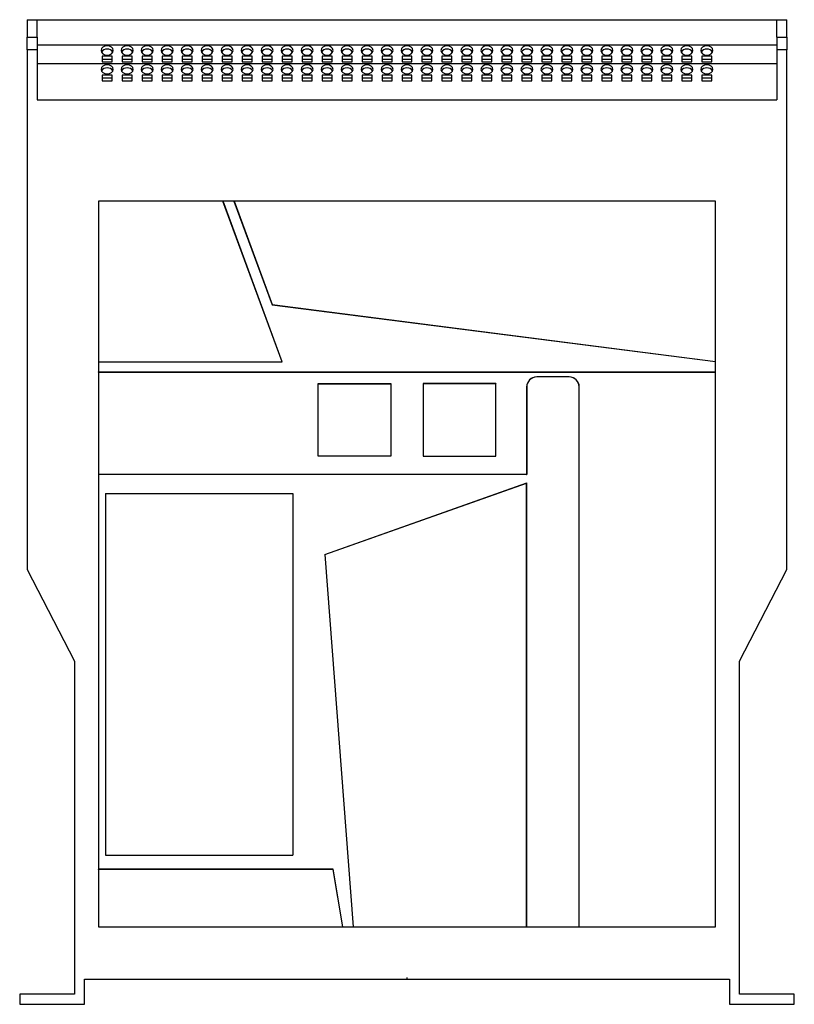
# Model space of a CAD drawing. Units: millimetres. Extents: x 501 to 1583, y 352 to 1364.
# Drawn here: x 1273 to 1583, y 970 to 1364 of the extents above; entities that cross this region are included whole.
import ezdxf

# ---------------------------------------------------------------- set-up
doc = ezdxf.new("R2010")
doc.units = ezdxf.units.MM
doc.header["$PDSIZE"] = -1

msp = doc.modelspace()

# ---------------------------------------------------------------- linework, layer by layer
at = {"color": 7, "linetype": 'Continuous', "lineweight": 25}
for p, q in [((1276.3, 1363.53), (1280.3, 1363.53)), ((1276.3, 1363.53), (1276.3, 1356.53)), ((1280.3, 1356.53), (1280.3, 1363.53)), ((1280.3, 1363.53), (1576.3, 1363.53)), ((1576.3, 1363.53), (1580.3, 1363.53)), ((1576.3, 1356.53), (1576.3, 1363.53)), ((1580.3, 1356.53), (1580.3, 1363.53)), ((1276.3, 1356.53), (1280.3, 1356.53)), ((1276.3, 1351.53), (1276.3, 1356.53)), ((1280.3, 1356.53), (1280.3, 1351.53)), ((1576.3, 1356.53), (1580.3, 1356.53)), ((1576.3, 1356.53), (1576.3, 1351.53)), ((1580.3, 1356.53), (1580.3, 1351.53)), ((1276.3, 1351.53), (1276.3, 1143.53)), ((1280.3, 1351.53), (1276.3, 1351.53)), ((1280.3, 1353.53), (1576.3, 1353.53)), ((1280.3, 1351.53), (1280.3, 1331.4)), ((1576.3, 1351.53), (1576.3, 1331.4)), ((1580.3, 1351.53), (1576.3, 1351.53)), ((1580.3, 1143.53), (1580.3, 1351.53)), ((1310.3, 1348.93), (1306.3, 1348.93)), ((1306.3, 1348.93), (1306.3, 1346.64)), ((1310.3, 1347.65), (1306.3, 1347.65)), ((1310.3, 1346.64), (1310.3, 1348.93)), ((1318.3, 1348.93), (1314.3, 1348.93)), ((1314.3, 1348.93), (1314.3, 1346.64)), ((1318.3, 1347.65), (1314.3, 1347.65)), ((1318.3, 1346.64), (1318.3, 1348.93)), ((1322.3, 1348.93), (1322.3, 1346.64)), ((1326.3, 1348.93), (1322.3, 1348.93)), ((1326.3, 1347.65), (1322.3, 1347.65)), ((1326.3, 1346.64), (1326.3, 1348.93)), ((1330.3, 1348.93), (1330.3, 1346.64)), ((1334.3, 1348.93), (1330.3, 1348.93)), ((1334.3, 1347.65), (1330.3, 1347.65)), ((1334.3, 1346.64), (1334.3, 1348.93)), ((1338.3, 1348.93), (1338.3, 1346.64)), ((1342.3, 1348.93), (1338.3, 1348.93)), ((1342.3, 1347.65), (1338.3, 1347.65)), ((1342.3, 1346.64), (1342.3, 1348.93)), ((1346.3, 1348.93), (1346.3, 1346.64)), ((1350.3, 1348.93), (1346.3, 1348.93)), ((1350.3, 1347.65), (1346.3, 1347.65)), ((1350.3, 1346.64), (1350.3, 1348.93)), ((1354.3, 1348.93), (1354.3, 1346.64)), ((1358.3, 1348.93), (1354.3, 1348.93)), ((1358.3, 1347.65), (1354.3, 1347.65)), ((1358.3, 1346.64), (1358.3, 1348.93)), ((1362.3, 1348.93), (1362.3, 1346.64)), ((1366.3, 1348.93), (1362.3, 1348.93)), ((1366.3, 1347.65), (1362.3, 1347.65)), ((1366.3, 1346.64), (1366.3, 1348.93)), ((1370.3, 1348.93), (1370.3, 1346.64)), ((1374.3, 1348.93), (1370.3, 1348.93)), ((1374.3, 1347.65), (1370.3, 1347.65)), ((1374.3, 1346.64), (1374.3, 1348.93)), ((1378.3, 1348.93), (1378.3, 1346.64)), ((1382.3, 1348.93), (1378.3, 1348.93)), ((1382.3, 1347.65), (1378.3, 1347.65)), ((1382.3, 1346.64), (1382.3, 1348.93)), ((1386.3, 1348.93), (1386.3, 1346.64)), ((1390.3, 1348.93), (1386.3, 1348.93)), ((1390.3, 1347.65), (1386.3, 1347.65)), ((1390.3, 1346.64), (1390.3, 1348.93)), ((1394.3, 1348.93), (1394.3, 1346.64)), ((1398.3, 1348.93), (1394.3, 1348.93)), ((1398.3, 1347.65), (1394.3, 1347.65)), ((1398.3, 1346.64), (1398.3, 1348.93)), ((1402.3, 1348.93), (1402.3, 1346.64)), ((1406.3, 1348.93), (1402.3, 1348.93)), ((1406.3, 1347.65), (1402.3, 1347.65)), ((1406.3, 1346.64), (1406.3, 1348.93)), ((1410.3, 1348.93), (1410.3, 1346.64)), ((1414.3, 1348.93), (1410.3, 1348.93)), ((1414.3, 1347.65), (1410.3, 1347.65)), ((1414.3, 1346.64), (1414.3, 1348.93)), ((1418.3, 1348.93), (1418.3, 1346.64)), ((1422.3, 1348.93), (1418.3, 1348.93)), ((1422.3, 1347.65), (1418.3, 1347.65)), ((1422.3, 1346.64), (1422.3, 1348.93)), ((1426.3, 1348.93), (1426.3, 1346.64)), ((1430.3, 1348.93), (1426.3, 1348.93)), ((1430.3, 1347.65), (1426.3, 1347.65)), ((1430.3, 1346.64), (1430.3, 1348.93)), ((1434.3, 1348.93), (1434.3, 1346.64)), ((1438.3, 1348.93), (1434.3, 1348.93)), ((1438.3, 1347.65), (1434.3, 1347.65)), ((1438.3, 1346.64), (1438.3, 1348.93)), ((1442.3, 1348.93), (1442.3, 1346.64)), ((1446.3, 1348.93), (1442.3, 1348.93)), ((1446.3, 1347.65), (1442.3, 1347.65)), ((1446.3, 1346.64), (1446.3, 1348.93)), ((1450.3, 1348.93), (1450.3, 1346.64)), ((1454.3, 1348.93), (1450.3, 1348.93)), ((1454.3, 1347.65), (1450.3, 1347.65)), ((1454.3, 1346.64), (1454.3, 1348.93)), ((1458.3, 1348.93), (1458.3, 1346.64)), ((1462.3, 1348.93), (1458.3, 1348.93)), ((1462.3, 1347.65), (1458.3, 1347.65)), ((1462.3, 1346.64), (1462.3, 1348.93)), ((1466.3, 1348.93), (1466.3, 1346.64)), ((1470.3, 1348.93), (1466.3, 1348.93)), ((1470.3, 1347.65), (1466.3, 1347.65)), ((1470.3, 1346.64), (1470.3, 1348.93)), ((1474.3, 1348.93), (1474.3, 1346.64)), ((1478.3, 1348.93), (1474.3, 1348.93)), ((1478.3, 1347.65), (1474.3, 1347.65)), ((1478.3, 1346.64), (1478.3, 1348.93)), ((1482.3, 1348.93), (1482.3, 1346.64)), ((1486.3, 1348.93), (1482.3, 1348.93)), ((1486.3, 1347.65), (1482.3, 1347.65)), ((1486.3, 1346.64), (1486.3, 1348.93)), ((1490.3, 1348.93), (1490.3, 1346.64)), ((1494.3, 1348.93), (1490.3, 1348.93)), ((1494.3, 1347.65), (1490.3, 1347.65)), ((1494.3, 1346.64), (1494.3, 1348.93)), ((1498.3, 1348.93), (1498.3, 1346.64)), ((1502.3, 1348.93), (1498.3, 1348.93)), ((1502.3, 1347.65), (1498.3, 1347.65)), ((1502.3, 1346.64), (1502.3, 1348.93)), ((1506.3, 1348.93), (1506.3, 1346.64)), ((1510.3, 1348.93), (1506.3, 1348.93)), ((1510.3, 1347.65), (1506.3, 1347.65)), ((1510.3, 1346.64), (1510.3, 1348.93)), ((1514.3, 1348.93), (1514.3, 1346.64)), ((1518.3, 1348.93), (1514.3, 1348.93)), ((1518.3, 1347.65), (1514.3, 1347.65)), ((1518.3, 1346.64), (1518.3, 1348.93)), ((1522.3, 1348.93), (1522.3, 1346.64)), ((1526.3, 1348.93), (1522.3, 1348.93)), ((1526.3, 1347.65), (1522.3, 1347.65)), ((1526.3, 1346.64), (1526.3, 1348.93)), ((1530.3, 1348.93), (1530.3, 1346.64)), ((1534.3, 1348.93), (1530.3, 1348.93)), ((1534.3, 1347.65), (1530.3, 1347.65)), ((1534.3, 1346.64), (1534.3, 1348.93)), ((1538.3, 1348.93), (1538.3, 1346.64)), ((1542.3, 1348.93), (1538.3, 1348.93)), ((1542.3, 1347.65), (1538.3, 1347.65)), ((1542.3, 1346.64), (1542.3, 1348.93)), ((1546.3, 1348.93), (1546.3, 1346.64)), ((1550.3, 1348.93), (1546.3, 1348.93)), ((1550.3, 1347.65), (1546.3, 1347.65)), ((1550.3, 1346.64), (1550.3, 1348.93)), ((1280.3, 1345.96), (1576.3, 1345.96)), ((1306.3, 1346.64), (1310.3, 1346.64)), ((1314.3, 1346.64), (1318.3, 1346.64)), ((1322.3, 1346.64), (1326.3, 1346.64)), ((1330.3, 1346.64), (1334.3, 1346.64)), ((1338.3, 1346.64), (1342.3, 1346.64)), ((1346.3, 1346.64), (1350.3, 1346.64)), ((1354.3, 1346.64), (1358.3, 1346.64)), ((1362.3, 1346.64), (1366.3, 1346.64)), ((1370.3, 1346.64), (1374.3, 1346.64)), ((1378.3, 1346.64), (1382.3, 1346.64)), ((1386.3, 1346.64), (1390.3, 1346.64)), ((1394.3, 1346.64), (1398.3, 1346.64)), ((1402.3, 1346.64), (1406.3, 1346.64)), ((1410.3, 1346.64), (1414.3, 1346.64)), ((1418.3, 1346.64), (1422.3, 1346.64)), ((1426.3, 1346.64), (1430.3, 1346.64)), ((1434.3, 1346.64), (1438.3, 1346.64)), ((1442.3, 1346.64), (1446.3, 1346.64)), ((1450.3, 1346.64), (1454.3, 1346.64)), ((1458.3, 1346.64), (1462.3, 1346.64)), ((1466.3, 1346.64), (1470.3, 1346.64)), ((1474.3, 1346.64), (1478.3, 1346.64)), ((1482.3, 1346.64), (1486.3, 1346.64)), ((1490.3, 1346.64), (1494.3, 1346.64)), ((1498.3, 1346.64), (1502.3, 1346.64)), ((1506.3, 1346.64), (1510.3, 1346.64)), ((1514.3, 1346.64), (1518.3, 1346.64)), ((1522.3, 1346.64), (1526.3, 1346.64)), ((1530.3, 1346.64), (1534.3, 1346.64)), ((1538.3, 1346.64), (1542.3, 1346.64)), ((1546.3, 1346.64), (1550.3, 1346.64)), ((1310.3, 1341.36), (1306.3, 1341.36)), ((1306.3, 1341.36), (1306.3, 1339.06)), ((1310.3, 1340.08), (1306.3, 1340.08)), ((1310.3, 1339.06), (1310.3, 1341.36)), ((1318.3, 1341.36), (1314.3, 1341.36)), ((1314.3, 1341.36), (1314.3, 1339.06)), ((1318.3, 1340.08), (1314.3, 1340.08)), ((1318.3, 1339.06), (1318.3, 1341.36)), ((1326.3, 1341.36), (1322.3, 1341.36)), ((1322.3, 1341.36), (1322.3, 1339.06)), ((1326.3, 1340.08), (1322.3, 1340.08)), ((1326.3, 1339.06), (1326.3, 1341.36)), ((1334.3, 1341.36), (1330.3, 1341.36)), ((1330.3, 1341.36), (1330.3, 1339.06)), ((1334.3, 1340.08), (1330.3, 1340.08)), ((1334.3, 1339.06), (1334.3, 1341.36)), ((1342.3, 1341.36), (1338.3, 1341.36)), ((1338.3, 1341.36), (1338.3, 1339.06)), ((1342.3, 1340.08), (1338.3, 1340.08)), ((1342.3, 1339.06), (1342.3, 1341.36)), ((1350.3, 1341.36), (1346.3, 1341.36)), ((1346.3, 1341.36), (1346.3, 1339.06)), ((1350.3, 1340.08), (1346.3, 1340.08)), ((1350.3, 1339.06), (1350.3, 1341.36)), ((1358.3, 1341.36), (1354.3, 1341.36)), ((1354.3, 1341.36), (1354.3, 1339.06)), ((1358.3, 1340.08), (1354.3, 1340.08)), ((1358.3, 1339.06), (1358.3, 1341.36)), ((1366.3, 1341.36), (1362.3, 1341.36)), ((1362.3, 1341.36), (1362.3, 1339.06)), ((1366.3, 1340.08), (1362.3, 1340.08)), ((1366.3, 1339.06), (1366.3, 1341.36)), ((1374.3, 1341.36), (1370.3, 1341.36)), ((1370.3, 1341.36), (1370.3, 1339.06)), ((1374.3, 1340.08), (1370.3, 1340.08)), ((1374.3, 1339.06), (1374.3, 1341.36)), ((1382.3, 1341.36), (1378.3, 1341.36)), ((1378.3, 1341.36), (1378.3, 1339.06)), ((1382.3, 1340.08), (1378.3, 1340.08)), ((1382.3, 1339.06), (1382.3, 1341.36)), ((1390.3, 1341.36), (1386.3, 1341.36)), ((1386.3, 1341.36), (1386.3, 1339.06)), ((1390.3, 1340.08), (1386.3, 1340.08)), ((1390.3, 1339.06), (1390.3, 1341.36)), ((1398.3, 1341.36), (1394.3, 1341.36)), ((1394.3, 1341.36), (1394.3, 1339.06)), ((1398.3, 1340.08), (1394.3, 1340.08)), ((1398.3, 1339.06), (1398.3, 1341.36)), ((1406.3, 1341.36), (1402.3, 1341.36)), ((1402.3, 1341.36), (1402.3, 1339.06)), ((1406.3, 1340.08), (1402.3, 1340.08)), ((1406.3, 1339.06), (1406.3, 1341.36)), ((1414.3, 1341.36), (1410.3, 1341.36)), ((1410.3, 1341.36), (1410.3, 1339.06)), ((1414.3, 1340.08), (1410.3, 1340.08)), ((1414.3, 1339.06), (1414.3, 1341.36)), ((1422.3, 1341.36), (1418.3, 1341.36)), ((1418.3, 1341.36), (1418.3, 1339.06)), ((1422.3, 1340.08), (1418.3, 1340.08)), ((1422.3, 1339.06), (1422.3, 1341.36)), ((1430.3, 1341.36), (1426.3, 1341.36)), ((1426.3, 1341.36), (1426.3, 1339.06)), ((1430.3, 1340.08), (1426.3, 1340.08)), ((1430.3, 1339.06), (1430.3, 1341.36)), ((1438.3, 1341.36), (1434.3, 1341.36)), ((1434.3, 1341.36), (1434.3, 1339.06)), ((1438.3, 1340.08), (1434.3, 1340.08)), ((1438.3, 1339.06), (1438.3, 1341.36)), ((1446.3, 1341.36), (1442.3, 1341.36)), ((1442.3, 1341.36), (1442.3, 1339.06)), ((1446.3, 1340.08), (1442.3, 1340.08)), ((1446.3, 1339.06), (1446.3, 1341.36)), ((1454.3, 1341.36), (1450.3, 1341.36)), ((1450.3, 1341.36), (1450.3, 1339.06)), ((1454.3, 1340.08), (1450.3, 1340.08)), ((1454.3, 1339.06), (1454.3, 1341.36)), ((1462.3, 1341.36), (1458.3, 1341.36)), ((1458.3, 1341.36), (1458.3, 1339.06)), ((1462.3, 1340.08), (1458.3, 1340.08)), ((1462.3, 1339.06), (1462.3, 1341.36)), ((1470.3, 1341.36), (1466.3, 1341.36)), ((1466.3, 1341.36), (1466.3, 1339.06)), ((1470.3, 1340.08), (1466.3, 1340.08)), ((1470.3, 1339.06), (1470.3, 1341.36)), ((1478.3, 1341.36), (1474.3, 1341.36)), ((1474.3, 1341.36), (1474.3, 1339.06)), ((1478.3, 1340.08), (1474.3, 1340.08)), ((1478.3, 1339.06), (1478.3, 1341.36)), ((1486.3, 1341.36), (1482.3, 1341.36)), ((1482.3, 1341.36), (1482.3, 1339.06)), ((1486.3, 1340.08), (1482.3, 1340.08)), ((1486.3, 1339.06), (1486.3, 1341.36)), ((1494.3, 1341.36), (1490.3, 1341.36)), ((1490.3, 1341.36), (1490.3, 1339.06)), ((1494.3, 1340.08), (1490.3, 1340.08)), ((1494.3, 1339.06), (1494.3, 1341.36)), ((1502.3, 1341.36), (1498.3, 1341.36)), ((1498.3, 1341.36), (1498.3, 1339.06)), ((1502.3, 1340.08), (1498.3, 1340.08)), ((1502.3, 1339.06), (1502.3, 1341.36)), ((1510.3, 1341.36), (1506.3, 1341.36)), ((1506.3, 1341.36), (1506.3, 1339.06)), ((1510.3, 1340.08), (1506.3, 1340.08)), ((1510.3, 1339.06), (1510.3, 1341.36)), ((1518.3, 1341.36), (1514.3, 1341.36)), ((1514.3, 1341.36), (1514.3, 1339.06)), ((1518.3, 1340.08), (1514.3, 1340.08)), ((1518.3, 1339.06), (1518.3, 1341.36)), ((1526.3, 1341.36), (1522.3, 1341.36)), ((1522.3, 1341.36), (1522.3, 1339.06)), ((1526.3, 1340.08), (1522.3, 1340.08)), ((1526.3, 1339.06), (1526.3, 1341.36)), ((1534.3, 1341.36), (1530.3, 1341.36)), ((1530.3, 1341.36), (1530.3, 1339.06)), ((1534.3, 1340.08), (1530.3, 1340.08)), ((1534.3, 1339.06), (1534.3, 1341.36)), ((1542.3, 1341.36), (1538.3, 1341.36)), ((1538.3, 1341.36), (1538.3, 1339.06)), ((1542.3, 1340.08), (1538.3, 1340.08)), ((1542.3, 1339.06), (1542.3, 1341.36)), ((1550.3, 1341.36), (1546.3, 1341.36)), ((1546.3, 1341.36), (1546.3, 1339.06)), ((1550.3, 1340.08), (1546.3, 1340.08)), ((1550.3, 1339.06), (1550.3, 1341.36)), ((1306.3, 1339.06), (1310.3, 1339.06)), ((1314.3, 1339.06), (1318.3, 1339.06)), ((1322.3, 1339.06), (1326.3, 1339.06)), ((1330.3, 1339.06), (1334.3, 1339.06)), ((1338.3, 1339.06), (1342.3, 1339.06)), ((1346.3, 1339.06), (1350.3, 1339.06)), ((1354.3, 1339.06), (1358.3, 1339.06)), ((1362.3, 1339.06), (1366.3, 1339.06)), ((1370.3, 1339.06), (1374.3, 1339.06)), ((1378.3, 1339.06), (1382.3, 1339.06)), ((1386.3, 1339.06), (1390.3, 1339.06)), ((1394.3, 1339.06), (1398.3, 1339.06)), ((1402.3, 1339.06), (1406.3, 1339.06)), ((1410.3, 1339.06), (1414.3, 1339.06)), ((1418.3, 1339.06), (1422.3, 1339.06)), ((1426.3, 1339.06), (1430.3, 1339.06)), ((1434.3, 1339.06), (1438.3, 1339.06)), ((1442.3, 1339.06), (1446.3, 1339.06)), ((1450.3, 1339.06), (1454.3, 1339.06)), ((1458.3, 1339.06), (1462.3, 1339.06)), ((1466.3, 1339.06), (1470.3, 1339.06)), ((1474.3, 1339.06), (1478.3, 1339.06)), ((1482.3, 1339.06), (1486.3, 1339.06)), ((1490.3, 1339.06), (1494.3, 1339.06)), ((1498.3, 1339.06), (1502.3, 1339.06)), ((1506.3, 1339.06), (1510.3, 1339.06)), ((1514.3, 1339.06), (1518.3, 1339.06)), ((1522.3, 1339.06), (1526.3, 1339.06)), ((1530.3, 1339.06), (1534.3, 1339.06)), ((1538.3, 1339.06), (1542.3, 1339.06)), ((1546.3, 1339.06), (1550.3, 1339.06)), ((1280.3, 1331.4), (1576.3, 1331.4)), ((1304.83, 1290.9), (1304.8, 1290.93)), ((1304.8, 1290.93), (1304.8, 1226.56)), ((1354.68, 1290.93), (1304.8, 1290.93)), ((1304.83, 1290.9), (1304.83, 1226.59)), ((1354.66, 1290.9), (1304.83, 1290.9)), ((1354.66, 1290.9), (1354.68, 1290.93)), ((1378.32, 1226.59), (1354.66, 1290.9)), ((1378.37, 1226.56), (1354.68, 1290.93)), ((1359.03, 1290.93), (1354.68, 1290.93)), ((1359.08, 1290.9), (1359.03, 1290.93)), ((1359.03, 1290.93), (1374.29, 1249.47)), ((1551.8, 1290.93), (1359.03, 1290.93)), ((1551.76, 1290.9), (1359.08, 1290.9)), ((1359.08, 1290.9), (1374.31, 1249.5)), ((1551.76, 1290.9), (1551.8, 1290.93)), ((1551.76, 1226.73), (1551.76, 1290.9)), ((1551.8, 1226.69), (1551.8, 1290.93)), ((1374.31, 1249.5), (1374.29, 1249.47)), ((1374.29, 1249.47), (1551.8, 1226.69)), ((1374.31, 1249.5), (1551.76, 1226.73)), ((1304.83, 1226.59), (1304.8, 1226.56)), ((1304.8, 1226.56), (1378.37, 1226.56)), ((1304.8, 1226.56), (1304.8, 1222.56)), ((1304.83, 1226.59), (1378.32, 1226.59)), ((1378.32, 1226.59), (1378.37, 1226.56)), ((1551.76, 1226.73), (1551.8, 1226.69)), ((1551.8, 1222.56), (1551.8, 1226.69)), ((1304.83, 1222.52), (1304.8, 1222.56)), ((1304.8, 1222.56), (1551.8, 1222.56)), ((1304.8, 1222.56), (1304.8, 1181.56)), ((1304.83, 1222.52), (1551.76, 1222.52)), ((1304.83, 1222.52), (1304.83, 1181.59)), ((1551.76, 1222.52), (1551.8, 1222.56)), ((1551.76, 1000.59), (1551.76, 1222.52)), ((1551.8, 1000.56), (1551.8, 1222.56)), ((1392.76, 1217.89), (1421.83, 1217.89)), ((1392.76, 1188.82), (1392.76, 1217.89)), ((1392.76, 1217.89), (1392.8, 1217.86)), ((1392.8, 1188.86), (1392.8, 1217.86)), ((1392.8, 1217.86), (1421.8, 1217.86)), ((1421.83, 1217.89), (1421.8, 1217.86)), ((1421.8, 1217.86), (1421.8, 1188.86)), ((1421.83, 1217.89), (1421.83, 1188.82)), ((1463.83, 1217.89), (1434.76, 1217.89)), ((1434.76, 1217.89), (1434.76, 1188.82)), ((1434.76, 1217.89), (1434.8, 1217.86)), ((1434.8, 1217.86), (1434.8, 1188.86)), ((1463.8, 1217.86), (1434.8, 1217.86)), ((1463.83, 1217.89), (1463.8, 1217.86)), ((1463.8, 1188.86), (1463.8, 1217.86)), ((1463.83, 1188.82), (1463.83, 1217.89)), ((1493.2, 1220.59), (1480.2, 1220.59)), ((1480.2, 1220.59), (1480.2, 1220.56)), ((1493.2, 1220.56), (1480.2, 1220.56)), ((1493.2, 1220.59), (1493.2, 1220.56)), ((1476.16, 1216.56), (1476.16, 1181.59)), ((1476.16, 1216.56), (1476.2, 1216.56)), ((1476.2, 1216.56), (1476.2, 1181.56)), ((1497.23, 1216.56), (1497.2, 1216.56)), ((1497.2, 1000.56), (1497.2, 1216.56)), ((1497.23, 1000.59), (1497.23, 1216.56)), ((1392.76, 1188.82), (1392.8, 1188.86)), ((1421.83, 1188.82), (1392.76, 1188.82)), ((1421.8, 1188.86), (1392.8, 1188.86)), ((1421.83, 1188.82), (1421.8, 1188.86)), ((1434.76, 1188.82), (1434.8, 1188.86)), ((1434.76, 1188.82), (1463.83, 1188.82)), ((1434.8, 1188.86), (1463.8, 1188.86)), ((1463.83, 1188.82), (1463.8, 1188.86)), ((1304.83, 1181.59), (1304.8, 1181.56)), ((1476.2, 1181.56), (1304.8, 1181.56)), ((1304.8, 1181.56), (1304.8, 1023.56)), ((1476.16, 1181.59), (1304.83, 1181.59)), ((1395.39, 1149.48), (1476.2, 1178.15)), ((1395.42, 1149.46), (1476.16, 1178.1)), ((1476.16, 1181.59), (1476.2, 1181.56)), ((1476.16, 1178.1), (1476.2, 1178.15)), ((1476.16, 1000.59), (1476.16, 1178.1)), ((1476.2, 1000.56), (1476.2, 1178.15)), ((1307.63, 1173.92), (1307.6, 1173.96)), ((1307.6, 1173.96), (1382.6, 1173.96)), ((1307.6, 1173.96), (1307.6, 1029.16)), ((1307.63, 1173.92), (1382.56, 1173.92)), ((1307.63, 1173.92), (1307.63, 1029.19)), ((1382.56, 1173.92), (1382.6, 1173.96)), ((1382.56, 1173.92), (1382.56, 1029.19)), ((1382.6, 1173.96), (1382.6, 1029.16)), ((1395.42, 1149.46), (1395.39, 1149.48)), ((1395.39, 1149.48), (1406.73, 1000.56)), ((1395.42, 1149.46), (1406.76, 1000.59)), ((1276.3, 1143.53), (1295.3, 1106.83)), ((1561.3, 1106.83), (1580.3, 1143.53)), ((1295.3, 1106.83), (1295.3, 973.53)), ((1561.3, 973.53), (1561.3, 1106.83)), ((1307.63, 1029.19), (1307.6, 1029.16)), ((1307.6, 1029.16), (1382.6, 1029.16)), ((1307.63, 1029.19), (1382.56, 1029.19)), ((1382.56, 1029.19), (1382.6, 1029.16)), ((1304.83, 1023.52), (1304.8, 1023.56)), ((1398.73, 1023.56), (1304.8, 1023.56)), ((1304.8, 1023.56), (1304.8, 1000.56)), ((1398.7, 1023.52), (1304.83, 1023.52)), ((1304.83, 1023.52), (1304.83, 1000.59)), ((1398.7, 1023.52), (1398.73, 1023.56)), ((1402.57, 1000.59), (1398.7, 1023.52)), ((1402.61, 1000.56), (1398.73, 1023.56)), ((1304.83, 1000.59), (1304.8, 1000.56)), ((1304.8, 1000.56), (1402.61, 1000.56)), ((1304.83, 1000.59), (1402.57, 1000.59)), ((1402.57, 1000.59), (1402.61, 1000.56)), ((1402.61, 1000.56), (1406.73, 1000.56)), ((1406.76, 1000.59), (1406.73, 1000.56)), ((1406.73, 1000.56), (1476.2, 1000.56)), ((1406.76, 1000.59), (1476.16, 1000.59)), ((1476.16, 1000.59), (1476.2, 1000.56)), ((1476.2, 1000.56), (1497.2, 1000.56)), ((1497.23, 1000.59), (1497.2, 1000.56)), ((1497.2, 1000.56), (1551.8, 1000.56)), ((1497.23, 1000.59), (1551.76, 1000.59)), ((1551.76, 1000.59), (1551.8, 1000.56)), ((1299.3, 979.53), (1557.3, 979.53)), ((1299.3, 969.53), (1299.3, 979.53)), ((1557.3, 979.53), (1557.3, 969.53)), ((1295.3, 973.53), (1273.3, 973.53)), ((1273.3, 973.53), (1273.3, 969.53)), ((1583.3, 973.53), (1561.3, 973.53)), ((1583.3, 969.53), (1583.3, 973.53)), ((1273.3, 969.53), (1299.3, 969.53)), ((1557.3, 969.53), (1583.3, 969.53))]:
    msp.add_line(p, q, dxfattribs=at)
at = {"color": 7, "linetype": 'Continuous'}
for q in [(1428.3, 980.27), (1428.67, 979.53)]:
    msp.add_line((1428.3, 979.53), q, dxfattribs=at)
at = {"color": 7, "linetype": 'Continuous', "lineweight": 25, "flags": 128}
for points in [[(1308.3, 1349.39), (1309.22, 1349.53), (1310, 1349.93), (1310.52, 1350.53), (1310.7, 1351.23), (1310.52, 1351.94), (1310, 1352.53), (1309.22, 1352.93), (1308.3, 1353.07), (1307.38, 1352.93), (1306.6, 1352.53), (1306.08, 1351.94), (1305.9, 1351.23), (1306.08, 1350.53), (1306.6, 1349.93), (1307.38, 1349.53), (1308.3, 1349.39)], [(1316.3, 1349.39), (1317.22, 1349.53), (1318, 1349.93), (1318.52, 1350.53), (1318.7, 1351.23), (1318.52, 1351.94), (1318, 1352.53), (1317.22, 1352.93), (1316.3, 1353.07), (1315.38, 1352.93), (1314.6, 1352.53), (1314.08, 1351.94), (1313.9, 1351.23), (1314.08, 1350.53), (1314.6, 1349.93), (1315.38, 1349.53), (1316.3, 1349.39)], [(1324.3, 1349.39), (1325.22, 1349.53), (1326, 1349.93), (1326.52, 1350.53), (1326.7, 1351.23), (1326.52, 1351.94), (1326, 1352.53), (1325.22, 1352.93), (1324.3, 1353.07), (1323.38, 1352.93), (1322.6, 1352.53), (1322.08, 1351.94), (1321.9, 1351.23), (1322.08, 1350.53), (1322.6, 1349.93), (1323.38, 1349.53), (1324.3, 1349.39)], [(1332.3, 1349.39), (1333.22, 1349.53), (1334, 1349.93), (1334.52, 1350.53), (1334.7, 1351.23), (1334.52, 1351.94), (1334, 1352.53), (1333.22, 1352.93), (1332.3, 1353.07), (1331.38, 1352.93), (1330.6, 1352.53), (1330.08, 1351.94), (1329.9, 1351.23), (1330.08, 1350.53), (1330.6, 1349.93), (1331.38, 1349.53), (1332.3, 1349.39)], [(1340.3, 1349.39), (1341.22, 1349.53), (1342, 1349.93), (1342.52, 1350.53), (1342.7, 1351.23), (1342.52, 1351.94), (1342, 1352.53), (1341.22, 1352.93), (1340.3, 1353.07), (1339.38, 1352.93), (1338.6, 1352.53), (1338.08, 1351.94), (1337.9, 1351.23), (1338.08, 1350.53), (1338.6, 1349.93), (1339.38, 1349.53), (1340.3, 1349.39)], [(1348.3, 1349.39), (1349.22, 1349.53), (1350, 1349.93), (1350.52, 1350.53), (1350.7, 1351.23), (1350.52, 1351.94), (1350, 1352.53), (1349.22, 1352.93), (1348.3, 1353.07), (1347.38, 1352.93), (1346.6, 1352.53), (1346.08, 1351.94), (1345.9, 1351.23), (1346.08, 1350.53), (1346.6, 1349.93), (1347.38, 1349.53), (1348.3, 1349.39)], [(1356.3, 1349.39), (1357.22, 1349.53), (1358, 1349.93), (1358.52, 1350.53), (1358.7, 1351.23), (1358.52, 1351.94), (1358, 1352.53), (1357.22, 1352.93), (1356.3, 1353.07), (1355.38, 1352.93), (1354.6, 1352.53), (1354.08, 1351.94), (1353.9, 1351.23), (1354.08, 1350.53), (1354.6, 1349.93), (1355.38, 1349.53), (1356.3, 1349.39)], [(1364.3, 1349.39), (1365.22, 1349.53), (1366, 1349.93), (1366.52, 1350.53), (1366.7, 1351.23), (1366.52, 1351.94), (1366, 1352.53), (1365.22, 1352.93), (1364.3, 1353.07), (1363.38, 1352.93), (1362.6, 1352.53), (1362.08, 1351.94), (1361.9, 1351.23), (1362.08, 1350.53), (1362.6, 1349.93), (1363.38, 1349.53), (1364.3, 1349.39)], [(1372.3, 1349.39), (1373.22, 1349.53), (1374, 1349.93), (1374.52, 1350.53), (1374.7, 1351.23), (1374.52, 1351.94), (1374, 1352.53), (1373.22, 1352.93), (1372.3, 1353.07), (1371.38, 1352.93), (1370.6, 1352.53), (1370.08, 1351.94), (1369.9, 1351.23), (1370.08, 1350.53), (1370.6, 1349.93), (1371.38, 1349.53), (1372.3, 1349.39)], [(1380.3, 1349.39), (1381.22, 1349.53), (1382, 1349.93), (1382.52, 1350.53), (1382.7, 1351.23), (1382.52, 1351.94), (1382, 1352.53), (1381.22, 1352.93), (1380.3, 1353.07), (1379.38, 1352.93), (1378.6, 1352.53), (1378.08, 1351.94), (1377.9, 1351.23), (1378.08, 1350.53), (1378.6, 1349.93), (1379.38, 1349.53), (1380.3, 1349.39)], [(1388.3, 1349.39), (1389.22, 1349.53), (1390, 1349.93), (1390.52, 1350.53), (1390.7, 1351.23), (1390.52, 1351.94), (1390, 1352.53), (1389.22, 1352.93), (1388.3, 1353.07), (1387.38, 1352.93), (1386.6, 1352.53), (1386.08, 1351.94), (1385.9, 1351.23), (1386.08, 1350.53), (1386.6, 1349.93), (1387.38, 1349.53), (1388.3, 1349.39)], [(1396.3, 1349.39), (1397.22, 1349.53), (1398, 1349.93), (1398.52, 1350.53), (1398.7, 1351.23), (1398.52, 1351.94), (1398, 1352.53), (1397.22, 1352.93), (1396.3, 1353.07), (1395.38, 1352.93), (1394.6, 1352.53), (1394.08, 1351.94), (1393.9, 1351.23), (1394.08, 1350.53), (1394.6, 1349.93), (1395.38, 1349.53), (1396.3, 1349.39)], [(1404.3, 1349.39), (1405.22, 1349.53), (1406, 1349.93), (1406.52, 1350.53), (1406.7, 1351.23), (1406.52, 1351.94), (1406, 1352.53), (1405.22, 1352.93), (1404.3, 1353.07), (1403.38, 1352.93), (1402.6, 1352.53), (1402.08, 1351.94), (1401.9, 1351.23), (1402.08, 1350.53), (1402.6, 1349.93), (1403.38, 1349.53), (1404.3, 1349.39)], [(1412.3, 1349.39), (1413.22, 1349.53), (1414, 1349.93), (1414.52, 1350.53), (1414.7, 1351.23), (1414.52, 1351.94), (1414, 1352.53), (1413.22, 1352.93), (1412.3, 1353.07), (1411.38, 1352.93), (1410.6, 1352.53), (1410.08, 1351.94), (1409.9, 1351.23), (1410.08, 1350.53), (1410.6, 1349.93), (1411.38, 1349.53), (1412.3, 1349.39)], [(1420.3, 1349.39), (1421.22, 1349.53), (1422, 1349.93), (1422.52, 1350.53), (1422.7, 1351.23), (1422.52, 1351.94), (1422, 1352.53), (1421.22, 1352.93), (1420.3, 1353.07), (1419.38, 1352.93), (1418.6, 1352.53), (1418.08, 1351.94), (1417.9, 1351.23), (1418.08, 1350.53), (1418.6, 1349.93), (1419.38, 1349.53), (1420.3, 1349.39)], [(1428.3, 1349.39), (1429.22, 1349.53), (1430, 1349.93), (1430.52, 1350.53), (1430.7, 1351.23), (1430.52, 1351.94), (1430, 1352.53), (1429.22, 1352.93), (1428.3, 1353.07), (1427.38, 1352.93), (1426.6, 1352.53), (1426.08, 1351.94), (1425.9, 1351.23), (1426.08, 1350.53), (1426.6, 1349.93), (1427.38, 1349.53), (1428.3, 1349.39)], [(1436.3, 1349.39), (1437.22, 1349.53), (1438, 1349.93), (1438.52, 1350.53), (1438.7, 1351.23), (1438.52, 1351.94), (1438, 1352.53), (1437.22, 1352.93), (1436.3, 1353.07), (1435.38, 1352.93), (1434.6, 1352.53), (1434.08, 1351.94), (1433.9, 1351.23), (1434.08, 1350.53), (1434.6, 1349.93), (1435.38, 1349.53), (1436.3, 1349.39)], [(1444.3, 1349.39), (1445.22, 1349.53), (1446, 1349.93), (1446.52, 1350.53), (1446.7, 1351.23), (1446.52, 1351.94), (1446, 1352.53), (1445.22, 1352.93), (1444.3, 1353.07), (1443.38, 1352.93), (1442.6, 1352.53), (1442.08, 1351.94), (1441.9, 1351.23), (1442.08, 1350.53), (1442.6, 1349.93), (1443.38, 1349.53), (1444.3, 1349.39)], [(1452.3, 1349.39), (1453.22, 1349.53), (1454, 1349.93), (1454.52, 1350.53), (1454.7, 1351.23), (1454.52, 1351.94), (1454, 1352.53), (1453.22, 1352.93), (1452.3, 1353.07), (1451.38, 1352.93), (1450.6, 1352.53), (1450.08, 1351.94), (1449.9, 1351.23), (1450.08, 1350.53), (1450.6, 1349.93), (1451.38, 1349.53), (1452.3, 1349.39)], [(1460.3, 1349.39), (1461.22, 1349.53), (1462, 1349.93), (1462.52, 1350.53), (1462.7, 1351.23), (1462.52, 1351.94), (1462, 1352.53), (1461.22, 1352.93), (1460.3, 1353.07), (1459.38, 1352.93), (1458.6, 1352.53), (1458.08, 1351.94), (1457.9, 1351.23), (1458.08, 1350.53), (1458.6, 1349.93), (1459.38, 1349.53), (1460.3, 1349.39)], [(1468.3, 1349.39), (1469.22, 1349.53), (1470, 1349.93), (1470.52, 1350.53), (1470.7, 1351.23), (1470.52, 1351.94), (1470, 1352.53), (1469.22, 1352.93), (1468.3, 1353.07), (1467.38, 1352.93), (1466.6, 1352.53), (1466.08, 1351.94), (1465.9, 1351.23), (1466.08, 1350.53), (1466.6, 1349.93), (1467.38, 1349.53), (1468.3, 1349.39)], [(1476.3, 1349.39), (1477.22, 1349.53), (1478, 1349.93), (1478.52, 1350.53), (1478.7, 1351.23), (1478.52, 1351.94), (1478, 1352.53), (1477.22, 1352.93), (1476.3, 1353.07), (1475.38, 1352.93), (1474.6, 1352.53), (1474.08, 1351.94), (1473.9, 1351.23), (1474.08, 1350.53), (1474.6, 1349.93), (1475.38, 1349.53), (1476.3, 1349.39)], [(1484.3, 1349.39), (1485.22, 1349.53), (1486, 1349.93), (1486.52, 1350.53), (1486.7, 1351.23), (1486.52, 1351.94), (1486, 1352.53), (1485.22, 1352.93), (1484.3, 1353.07), (1483.38, 1352.93), (1482.6, 1352.53), (1482.08, 1351.94), (1481.9, 1351.23), (1482.08, 1350.53), (1482.6, 1349.93), (1483.38, 1349.53), (1484.3, 1349.39)], [(1492.3, 1349.39), (1493.22, 1349.53), (1494, 1349.93), (1494.52, 1350.53), (1494.7, 1351.23), (1494.52, 1351.94), (1494, 1352.53), (1493.22, 1352.93), (1492.3, 1353.07), (1491.38, 1352.93), (1490.6, 1352.53), (1490.08, 1351.94), (1489.9, 1351.23), (1490.08, 1350.53), (1490.6, 1349.93), (1491.38, 1349.53), (1492.3, 1349.39)], [(1500.3, 1349.39), (1501.22, 1349.53), (1502, 1349.93), (1502.52, 1350.53), (1502.7, 1351.23), (1502.52, 1351.94), (1502, 1352.53), (1501.22, 1352.93), (1500.3, 1353.07), (1499.38, 1352.93), (1498.6, 1352.53), (1498.08, 1351.94), (1497.9, 1351.23), (1498.08, 1350.53), (1498.6, 1349.93), (1499.38, 1349.53), (1500.3, 1349.39)], [(1508.3, 1349.39), (1509.22, 1349.53), (1510, 1349.93), (1510.52, 1350.53), (1510.7, 1351.23), (1510.52, 1351.94), (1510, 1352.53), (1509.22, 1352.93), (1508.3, 1353.07), (1507.38, 1352.93), (1506.6, 1352.53), (1506.08, 1351.94), (1505.9, 1351.23), (1506.08, 1350.53), (1506.6, 1349.93), (1507.38, 1349.53), (1508.3, 1349.39)], [(1516.3, 1349.39), (1517.22, 1349.53), (1518, 1349.93), (1518.52, 1350.53), (1518.7, 1351.23), (1518.52, 1351.94), (1518, 1352.53), (1517.22, 1352.93), (1516.3, 1353.07), (1515.38, 1352.93), (1514.6, 1352.53), (1514.08, 1351.94), (1513.9, 1351.23), (1514.08, 1350.53), (1514.6, 1349.93), (1515.38, 1349.53), (1516.3, 1349.39)], [(1524.3, 1349.39), (1525.22, 1349.53), (1526, 1349.93), (1526.52, 1350.53), (1526.7, 1351.23), (1526.52, 1351.94), (1526, 1352.53), (1525.22, 1352.93), (1524.3, 1353.07), (1523.38, 1352.93), (1522.6, 1352.53), (1522.08, 1351.94), (1521.9, 1351.23), (1522.08, 1350.53), (1522.6, 1349.93), (1523.38, 1349.53), (1524.3, 1349.39)], [(1532.3, 1349.39), (1533.22, 1349.53), (1534, 1349.93), (1534.52, 1350.53), (1534.7, 1351.23), (1534.52, 1351.94), (1534, 1352.53), (1533.22, 1352.93), (1532.3, 1353.07), (1531.38, 1352.93), (1530.6, 1352.53), (1530.08, 1351.94), (1529.9, 1351.23), (1530.08, 1350.53), (1530.6, 1349.93), (1531.38, 1349.53), (1532.3, 1349.39)], [(1540.3, 1349.39), (1541.22, 1349.53), (1542, 1349.93), (1542.52, 1350.53), (1542.7, 1351.23), (1542.52, 1351.94), (1542, 1352.53), (1541.22, 1352.93), (1540.3, 1353.07), (1539.38, 1352.93), (1538.6, 1352.53), (1538.08, 1351.94), (1537.9, 1351.23), (1538.08, 1350.53), (1538.6, 1349.93), (1539.38, 1349.53), (1540.3, 1349.39)], [(1548.3, 1349.39), (1549.22, 1349.53), (1550, 1349.93), (1550.52, 1350.53), (1550.7, 1351.23), (1550.52, 1351.94), (1550, 1352.53), (1549.22, 1352.93), (1548.3, 1353.07), (1547.38, 1352.93), (1546.6, 1352.53), (1546.08, 1351.94), (1545.9, 1351.23), (1546.08, 1350.53), (1546.6, 1349.93), (1547.38, 1349.53), (1548.3, 1349.39)], [(1308.3, 1341.82), (1309.22, 1341.96), (1310, 1342.36), (1310.52, 1342.96), (1310.7, 1343.66), (1310.52, 1344.36), (1310, 1344.96), (1309.22, 1345.36), (1308.3, 1345.5), (1307.38, 1345.36), (1306.6, 1344.96), (1306.08, 1344.36), (1305.9, 1343.66), (1306.08, 1342.96), (1306.6, 1342.36), (1307.38, 1341.96), (1308.3, 1341.82)], [(1316.3, 1341.82), (1317.22, 1341.96), (1318, 1342.36), (1318.52, 1342.96), (1318.7, 1343.66), (1318.52, 1344.36), (1318, 1344.96), (1317.22, 1345.36), (1316.3, 1345.5), (1315.38, 1345.36), (1314.6, 1344.96), (1314.08, 1344.36), (1313.9, 1343.66), (1314.08, 1342.96), (1314.6, 1342.36), (1315.38, 1341.96), (1316.3, 1341.82)], [(1324.3, 1341.82), (1325.22, 1341.96), (1326, 1342.36), (1326.52, 1342.96), (1326.7, 1343.66), (1326.52, 1344.36), (1326, 1344.96), (1325.22, 1345.36), (1324.3, 1345.5), (1323.38, 1345.36), (1322.6, 1344.96), (1322.08, 1344.36), (1321.9, 1343.66), (1322.08, 1342.96), (1322.6, 1342.36), (1323.38, 1341.96), (1324.3, 1341.82)], [(1332.3, 1341.82), (1333.22, 1341.96), (1334, 1342.36), (1334.52, 1342.96), (1334.7, 1343.66), (1334.52, 1344.36), (1334, 1344.96), (1333.22, 1345.36), (1332.3, 1345.5), (1331.38, 1345.36), (1330.6, 1344.96), (1330.08, 1344.36), (1329.9, 1343.66), (1330.08, 1342.96), (1330.6, 1342.36), (1331.38, 1341.96), (1332.3, 1341.82)], [(1340.3, 1341.82), (1341.22, 1341.96), (1342, 1342.36), (1342.52, 1342.96), (1342.7, 1343.66), (1342.52, 1344.36), (1342, 1344.96), (1341.22, 1345.36), (1340.3, 1345.5), (1339.38, 1345.36), (1338.6, 1344.96), (1338.08, 1344.36), (1337.9, 1343.66), (1338.08, 1342.96), (1338.6, 1342.36), (1339.38, 1341.96), (1340.3, 1341.82)], [(1348.3, 1341.82), (1349.22, 1341.96), (1350, 1342.36), (1350.52, 1342.96), (1350.7, 1343.66), (1350.52, 1344.36), (1350, 1344.96), (1349.22, 1345.36), (1348.3, 1345.5), (1347.38, 1345.36), (1346.6, 1344.96), (1346.08, 1344.36), (1345.9, 1343.66), (1346.08, 1342.96), (1346.6, 1342.36), (1347.38, 1341.96), (1348.3, 1341.82)], [(1356.3, 1341.82), (1357.22, 1341.96), (1358, 1342.36), (1358.52, 1342.96), (1358.7, 1343.66), (1358.52, 1344.36), (1358, 1344.96), (1357.22, 1345.36), (1356.3, 1345.5), (1355.38, 1345.36), (1354.6, 1344.96), (1354.08, 1344.36), (1353.9, 1343.66), (1354.08, 1342.96), (1354.6, 1342.36), (1355.38, 1341.96), (1356.3, 1341.82)], [(1364.3, 1341.82), (1365.22, 1341.96), (1366, 1342.36), (1366.52, 1342.96), (1366.7, 1343.66), (1366.52, 1344.36), (1366, 1344.96), (1365.22, 1345.36), (1364.3, 1345.5), (1363.38, 1345.36), (1362.6, 1344.96), (1362.08, 1344.36), (1361.9, 1343.66), (1362.08, 1342.96), (1362.6, 1342.36), (1363.38, 1341.96), (1364.3, 1341.82)], [(1372.3, 1341.82), (1373.22, 1341.96), (1374, 1342.36), (1374.52, 1342.96), (1374.7, 1343.66), (1374.52, 1344.36), (1374, 1344.96), (1373.22, 1345.36), (1372.3, 1345.5), (1371.38, 1345.36), (1370.6, 1344.96), (1370.08, 1344.36), (1369.9, 1343.66), (1370.08, 1342.96), (1370.6, 1342.36), (1371.38, 1341.96), (1372.3, 1341.82)], [(1380.3, 1341.82), (1381.22, 1341.96), (1382, 1342.36), (1382.52, 1342.96), (1382.7, 1343.66), (1382.52, 1344.36), (1382, 1344.96), (1381.22, 1345.36), (1380.3, 1345.5), (1379.38, 1345.36), (1378.6, 1344.96), (1378.08, 1344.36), (1377.9, 1343.66), (1378.08, 1342.96), (1378.6, 1342.36), (1379.38, 1341.96), (1380.3, 1341.82)], [(1388.3, 1341.82), (1389.22, 1341.96), (1390, 1342.36), (1390.52, 1342.96), (1390.7, 1343.66), (1390.52, 1344.36), (1390, 1344.96), (1389.22, 1345.36), (1388.3, 1345.5), (1387.38, 1345.36), (1386.6, 1344.96), (1386.08, 1344.36), (1385.9, 1343.66), (1386.08, 1342.96), (1386.6, 1342.36), (1387.38, 1341.96), (1388.3, 1341.82)], [(1396.3, 1341.82), (1397.22, 1341.96), (1398, 1342.36), (1398.52, 1342.96), (1398.7, 1343.66), (1398.52, 1344.36), (1398, 1344.96), (1397.22, 1345.36), (1396.3, 1345.5), (1395.38, 1345.36), (1394.6, 1344.96), (1394.08, 1344.36), (1393.9, 1343.66), (1394.08, 1342.96), (1394.6, 1342.36), (1395.38, 1341.96), (1396.3, 1341.82)], [(1404.3, 1341.82), (1405.22, 1341.96), (1406, 1342.36), (1406.52, 1342.96), (1406.7, 1343.66), (1406.52, 1344.36), (1406, 1344.96), (1405.22, 1345.36), (1404.3, 1345.5), (1403.38, 1345.36), (1402.6, 1344.96), (1402.08, 1344.36), (1401.9, 1343.66), (1402.08, 1342.96), (1402.6, 1342.36), (1403.38, 1341.96), (1404.3, 1341.82)], [(1412.3, 1341.82), (1413.22, 1341.96), (1414, 1342.36), (1414.52, 1342.96), (1414.7, 1343.66), (1414.52, 1344.36), (1414, 1344.96), (1413.22, 1345.36), (1412.3, 1345.5), (1411.38, 1345.36), (1410.6, 1344.96), (1410.08, 1344.36), (1409.9, 1343.66), (1410.08, 1342.96), (1410.6, 1342.36), (1411.38, 1341.96), (1412.3, 1341.82)], [(1420.3, 1341.82), (1421.22, 1341.96), (1422, 1342.36), (1422.52, 1342.96), (1422.7, 1343.66), (1422.52, 1344.36), (1422, 1344.96), (1421.22, 1345.36), (1420.3, 1345.5), (1419.38, 1345.36), (1418.6, 1344.96), (1418.08, 1344.36), (1417.9, 1343.66), (1418.08, 1342.96), (1418.6, 1342.36), (1419.38, 1341.96), (1420.3, 1341.82)], [(1428.3, 1341.82), (1429.22, 1341.96), (1430, 1342.36), (1430.52, 1342.96), (1430.7, 1343.66), (1430.52, 1344.36), (1430, 1344.96), (1429.22, 1345.36), (1428.3, 1345.5), (1427.38, 1345.36), (1426.6, 1344.96), (1426.08, 1344.36), (1425.9, 1343.66), (1426.08, 1342.96), (1426.6, 1342.36), (1427.38, 1341.96), (1428.3, 1341.82)], [(1436.3, 1341.82), (1437.22, 1341.96), (1438, 1342.36), (1438.52, 1342.96), (1438.7, 1343.66), (1438.52, 1344.36), (1438, 1344.96), (1437.22, 1345.36), (1436.3, 1345.5), (1435.38, 1345.36), (1434.6, 1344.96), (1434.08, 1344.36), (1433.9, 1343.66), (1434.08, 1342.96), (1434.6, 1342.36), (1435.38, 1341.96), (1436.3, 1341.82)], [(1444.3, 1341.82), (1445.22, 1341.96), (1446, 1342.36), (1446.52, 1342.96), (1446.7, 1343.66), (1446.52, 1344.36), (1446, 1344.96), (1445.22, 1345.36), (1444.3, 1345.5), (1443.38, 1345.36), (1442.6, 1344.96), (1442.08, 1344.36), (1441.9, 1343.66), (1442.08, 1342.96), (1442.6, 1342.36), (1443.38, 1341.96), (1444.3, 1341.82)], [(1452.3, 1341.82), (1453.22, 1341.96), (1454, 1342.36), (1454.52, 1342.96), (1454.7, 1343.66), (1454.52, 1344.36), (1454, 1344.96), (1453.22, 1345.36), (1452.3, 1345.5), (1451.38, 1345.36), (1450.6, 1344.96), (1450.08, 1344.36), (1449.9, 1343.66), (1450.08, 1342.96), (1450.6, 1342.36), (1451.38, 1341.96), (1452.3, 1341.82)], [(1460.3, 1341.82), (1461.22, 1341.96), (1462, 1342.36), (1462.52, 1342.96), (1462.7, 1343.66), (1462.52, 1344.36), (1462, 1344.96), (1461.22, 1345.36), (1460.3, 1345.5), (1459.38, 1345.36), (1458.6, 1344.96), (1458.08, 1344.36), (1457.9, 1343.66), (1458.08, 1342.96), (1458.6, 1342.36), (1459.38, 1341.96), (1460.3, 1341.82)], [(1468.3, 1341.82), (1469.22, 1341.96), (1470, 1342.36), (1470.52, 1342.96), (1470.7, 1343.66), (1470.52, 1344.36), (1470, 1344.96), (1469.22, 1345.36), (1468.3, 1345.5), (1467.38, 1345.36), (1466.6, 1344.96), (1466.08, 1344.36), (1465.9, 1343.66), (1466.08, 1342.96), (1466.6, 1342.36), (1467.38, 1341.96), (1468.3, 1341.82)], [(1476.3, 1341.82), (1477.22, 1341.96), (1478, 1342.36), (1478.52, 1342.96), (1478.7, 1343.66), (1478.52, 1344.36), (1478, 1344.96), (1477.22, 1345.36), (1476.3, 1345.5), (1475.38, 1345.36), (1474.6, 1344.96), (1474.08, 1344.36), (1473.9, 1343.66), (1474.08, 1342.96), (1474.6, 1342.36), (1475.38, 1341.96), (1476.3, 1341.82)], [(1484.3, 1341.82), (1485.22, 1341.96), (1486, 1342.36), (1486.52, 1342.96), (1486.7, 1343.66), (1486.52, 1344.36), (1486, 1344.96), (1485.22, 1345.36), (1484.3, 1345.5), (1483.38, 1345.36), (1482.6, 1344.96), (1482.08, 1344.36), (1481.9, 1343.66), (1482.08, 1342.96), (1482.6, 1342.36), (1483.38, 1341.96), (1484.3, 1341.82)], [(1492.3, 1341.82), (1493.22, 1341.96), (1494, 1342.36), (1494.52, 1342.96), (1494.7, 1343.66), (1494.52, 1344.36), (1494, 1344.96), (1493.22, 1345.36), (1492.3, 1345.5), (1491.38, 1345.36), (1490.6, 1344.96), (1490.08, 1344.36), (1489.9, 1343.66), (1490.08, 1342.96), (1490.6, 1342.36), (1491.38, 1341.96), (1492.3, 1341.82)], [(1500.3, 1341.82), (1501.22, 1341.96), (1502, 1342.36), (1502.52, 1342.96), (1502.7, 1343.66), (1502.52, 1344.36), (1502, 1344.96), (1501.22, 1345.36), (1500.3, 1345.5), (1499.38, 1345.36), (1498.6, 1344.96), (1498.08, 1344.36), (1497.9, 1343.66), (1498.08, 1342.96), (1498.6, 1342.36), (1499.38, 1341.96), (1500.3, 1341.82)], [(1508.3, 1341.82), (1509.22, 1341.96), (1510, 1342.36), (1510.52, 1342.96), (1510.7, 1343.66), (1510.52, 1344.36), (1510, 1344.96), (1509.22, 1345.36), (1508.3, 1345.5), (1507.38, 1345.36), (1506.6, 1344.96), (1506.08, 1344.36), (1505.9, 1343.66), (1506.08, 1342.96), (1506.6, 1342.36), (1507.38, 1341.96), (1508.3, 1341.82)], [(1516.3, 1341.82), (1517.22, 1341.96), (1518, 1342.36), (1518.52, 1342.96), (1518.7, 1343.66), (1518.52, 1344.36), (1518, 1344.96), (1517.22, 1345.36), (1516.3, 1345.5), (1515.38, 1345.36), (1514.6, 1344.96), (1514.08, 1344.36), (1513.9, 1343.66), (1514.08, 1342.96), (1514.6, 1342.36), (1515.38, 1341.96), (1516.3, 1341.82)], [(1524.3, 1341.82), (1525.22, 1341.96), (1526, 1342.36), (1526.52, 1342.96), (1526.7, 1343.66), (1526.52, 1344.36), (1526, 1344.96), (1525.22, 1345.36), (1524.3, 1345.5), (1523.38, 1345.36), (1522.6, 1344.96), (1522.08, 1344.36), (1521.9, 1343.66), (1522.08, 1342.96), (1522.6, 1342.36), (1523.38, 1341.96), (1524.3, 1341.82)], [(1532.3, 1341.82), (1533.22, 1341.96), (1534, 1342.36), (1534.52, 1342.96), (1534.7, 1343.66), (1534.52, 1344.36), (1534, 1344.96), (1533.22, 1345.36), (1532.3, 1345.5), (1531.38, 1345.36), (1530.6, 1344.96), (1530.08, 1344.36), (1529.9, 1343.66), (1530.08, 1342.96), (1530.6, 1342.36), (1531.38, 1341.96), (1532.3, 1341.82)], [(1540.3, 1341.82), (1541.22, 1341.96), (1542, 1342.36), (1542.52, 1342.96), (1542.7, 1343.66), (1542.52, 1344.36), (1542, 1344.96), (1541.22, 1345.36), (1540.3, 1345.5), (1539.38, 1345.36), (1538.6, 1344.96), (1538.08, 1344.36), (1537.9, 1343.66), (1538.08, 1342.96), (1538.6, 1342.36), (1539.38, 1341.96), (1540.3, 1341.82)], [(1548.3, 1341.82), (1549.22, 1341.96), (1550, 1342.36), (1550.52, 1342.96), (1550.7, 1343.66), (1550.52, 1344.36), (1550, 1344.96), (1549.22, 1345.36), (1548.3, 1345.5), (1547.38, 1345.36), (1546.6, 1344.96), (1546.08, 1344.36), (1545.9, 1343.66), (1546.08, 1342.96), (1546.6, 1342.36), (1547.38, 1341.96), (1548.3, 1341.82)]]:
    msp.add_lwpolyline(points, dxfattribs=at)
at = {"color": 7, "linetype": 'Continuous', "lineweight": 25}
for centre, radius, start, end in [((1308.11, 1349.42), 2.37, 85.5371, 150.469), ((1308.48, 1349.42), 2.37, 29.531, 94.4629), ((1316.11, 1349.42), 2.37, 85.5371, 150.469), ((1316.48, 1349.42), 2.37, 29.531, 94.4629), ((1324.11, 1349.42), 2.37, 85.5371, 150.469), ((1324.48, 1349.42), 2.37, 29.531, 94.4629), ((1332.11, 1349.42), 2.37, 85.5371, 150.469), ((1332.48, 1349.42), 2.37, 29.531, 94.4629), ((1340.11, 1349.42), 2.37, 85.5371, 150.469), ((1340.48, 1349.42), 2.37, 29.531, 94.4629), ((1348.11, 1349.42), 2.37, 85.5371, 150.469), ((1348.48, 1349.42), 2.37, 29.531, 94.4629), ((1356.11, 1349.42), 2.37, 85.5371, 150.469), ((1356.48, 1349.42), 2.37, 29.531, 94.4629), ((1364.11, 1349.42), 2.37, 85.5371, 150.469), ((1364.48, 1349.42), 2.37, 29.531, 94.4629), ((1372.11, 1349.42), 2.37, 85.5371, 150.469), ((1372.48, 1349.42), 2.37, 29.531, 94.4629), ((1380.11, 1349.42), 2.37, 85.5371, 150.469), ((1380.48, 1349.42), 2.37, 29.531, 94.4629), ((1388.11, 1349.42), 2.37, 85.5371, 150.469), ((1388.48, 1349.42), 2.37, 29.531, 94.4629), ((1396.11, 1349.42), 2.37, 85.5371, 150.469), ((1396.48, 1349.42), 2.37, 29.531, 94.4629), ((1404.11, 1349.42), 2.37, 85.5371, 150.469), ((1404.48, 1349.42), 2.37, 29.531, 94.4629), ((1412.11, 1349.42), 2.37, 85.5371, 150.469), ((1412.48, 1349.42), 2.37, 29.531, 94.4629), ((1420.11, 1349.42), 2.37, 85.5371, 150.469), ((1420.48, 1349.42), 2.37, 29.531, 94.4629), ((1428.11, 1349.42), 2.37, 85.5371, 150.469), ((1428.48, 1349.42), 2.37, 29.531, 94.4629), ((1436.11, 1349.42), 2.37, 85.5371, 150.469), ((1436.48, 1349.42), 2.37, 29.531, 94.4629), ((1444.11, 1349.42), 2.37, 85.5371, 150.469), ((1444.48, 1349.42), 2.37, 29.531, 94.4629), ((1452.11, 1349.42), 2.37, 85.5371, 150.469), ((1452.48, 1349.42), 2.37, 29.531, 94.4629), ((1460.11, 1349.42), 2.37, 85.5371, 150.469), ((1460.48, 1349.42), 2.37, 29.531, 94.4629), ((1468.11, 1349.42), 2.37, 85.5371, 150.469), ((1468.48, 1349.42), 2.37, 29.531, 94.4629), ((1476.11, 1349.42), 2.37, 85.5371, 150.469), ((1476.48, 1349.42), 2.37, 29.531, 94.4629), ((1484.11, 1349.42), 2.37, 85.5371, 150.469), ((1484.48, 1349.42), 2.37, 29.531, 94.4629), ((1492.11, 1349.42), 2.37, 85.5371, 150.469), ((1492.48, 1349.42), 2.37, 29.531, 94.4629), ((1500.11, 1349.42), 2.37, 85.5371, 150.469), ((1500.48, 1349.42), 2.37, 29.531, 94.4629), ((1508.11, 1349.42), 2.37, 85.5371, 150.469), ((1508.48, 1349.42), 2.37, 29.531, 94.4629), ((1516.11, 1349.42), 2.37, 85.5371, 150.469), ((1516.48, 1349.42), 2.37, 29.531, 94.4629), ((1524.11, 1349.42), 2.37, 85.5371, 150.469), ((1524.48, 1349.42), 2.37, 29.531, 94.4629), ((1532.11, 1349.42), 2.37, 85.5371, 150.469), ((1532.48, 1349.42), 2.37, 29.531, 94.4629), ((1540.11, 1349.42), 2.37, 85.5371, 150.469), ((1540.48, 1349.42), 2.37, 29.531, 94.4629), ((1548.11, 1349.42), 2.37, 85.5371, 150.469), ((1548.48, 1349.42), 2.37, 29.531, 94.4629), ((1308.11, 1341.85), 2.37, 85.5371, 150.469), ((1308.48, 1341.85), 2.37, 29.531, 94.4629), ((1316.11, 1341.85), 2.37, 85.5371, 150.469), ((1316.48, 1341.85), 2.37, 29.531, 94.4629), ((1324.11, 1341.85), 2.37, 85.5371, 150.469), ((1324.48, 1341.85), 2.37, 29.531, 94.4629), ((1332.11, 1341.85), 2.37, 85.5371, 150.469), ((1332.48, 1341.85), 2.37, 29.531, 94.4629), ((1340.11, 1341.85), 2.37, 85.5371, 150.469), ((1340.48, 1341.85), 2.37, 29.531, 94.4629), ((1348.11, 1341.85), 2.37, 85.5371, 150.469), ((1348.48, 1341.85), 2.37, 29.531, 94.4629), ((1356.11, 1341.85), 2.37, 85.5371, 150.469), ((1356.48, 1341.85), 2.37, 29.531, 94.4629), ((1364.11, 1341.85), 2.37, 85.5371, 150.469), ((1364.48, 1341.85), 2.37, 29.531, 94.4629), ((1372.11, 1341.85), 2.37, 85.5371, 150.469), ((1372.48, 1341.85), 2.37, 29.531, 94.4629), ((1380.11, 1341.85), 2.37, 85.5371, 150.469), ((1380.48, 1341.85), 2.37, 29.531, 94.4629), ((1388.11, 1341.85), 2.37, 85.5371, 150.469), ((1388.48, 1341.85), 2.37, 29.531, 94.4629), ((1396.11, 1341.85), 2.37, 85.5371, 150.469), ((1396.48, 1341.85), 2.37, 29.531, 94.4629), ((1404.11, 1341.85), 2.37, 85.5371, 150.469), ((1404.48, 1341.85), 2.37, 29.531, 94.4629), ((1412.11, 1341.85), 2.37, 85.5371, 150.469), ((1412.48, 1341.85), 2.37, 29.531, 94.4629), ((1420.11, 1341.85), 2.37, 85.5371, 150.469), ((1420.48, 1341.85), 2.37, 29.531, 94.4629), ((1428.11, 1341.85), 2.37, 85.5371, 150.469), ((1428.48, 1341.85), 2.37, 29.531, 94.4629), ((1436.11, 1341.85), 2.37, 85.5371, 150.469), ((1436.48, 1341.85), 2.37, 29.531, 94.4629), ((1444.11, 1341.85), 2.37, 85.5371, 150.469), ((1444.48, 1341.85), 2.37, 29.531, 94.4629), ((1452.11, 1341.85), 2.37, 85.5371, 150.469), ((1452.48, 1341.85), 2.37, 29.531, 94.4629), ((1460.11, 1341.85), 2.37, 85.5371, 150.469), ((1460.48, 1341.85), 2.37, 29.531, 94.4629), ((1468.11, 1341.85), 2.37, 85.5371, 150.469), ((1468.48, 1341.85), 2.37, 29.531, 94.4629), ((1476.11, 1341.85), 2.37, 85.5371, 150.469), ((1476.48, 1341.85), 2.37, 29.531, 94.4629), ((1484.11, 1341.85), 2.37, 85.5371, 150.469), ((1484.48, 1341.85), 2.37, 29.531, 94.4629), ((1492.11, 1341.85), 2.37, 85.5371, 150.469), ((1492.48, 1341.85), 2.37, 29.531, 94.4629), ((1500.11, 1341.85), 2.37, 85.5371, 150.469), ((1500.48, 1341.85), 2.37, 29.531, 94.4629), ((1508.11, 1341.85), 2.37, 85.5371, 150.469), ((1508.48, 1341.85), 2.37, 29.531, 94.4629), ((1516.11, 1341.85), 2.37, 85.5371, 150.469), ((1516.48, 1341.85), 2.37, 29.531, 94.4629), ((1524.11, 1341.85), 2.37, 85.5371, 150.469), ((1524.48, 1341.85), 2.37, 29.531, 94.4629), ((1532.11, 1341.85), 2.37, 85.5371, 150.469), ((1532.48, 1341.85), 2.37, 29.531, 94.4629), ((1540.11, 1341.85), 2.37, 85.5371, 150.469), ((1540.48, 1341.85), 2.37, 29.531, 94.4629), ((1548.11, 1341.85), 2.37, 85.5371, 150.469), ((1548.48, 1341.85), 2.37, 29.531, 94.4629), ((1480.2, 1216.56), 4.03, 90, 180), ((1480.2, 1216.56), 4, 90, 180), ((1493.2, 1216.56), 4.03, 0, 90), ((1493.2, 1216.56), 4, 0, 90)]:
    msp.add_arc(centre, radius, start, end, dxfattribs=at)
at = {"color": 7, "linetype": 'Continuous'}
msp.add_point((1428.3, 979.53), dxfattribs=at)

doc.saveas('drawing.dxf')
